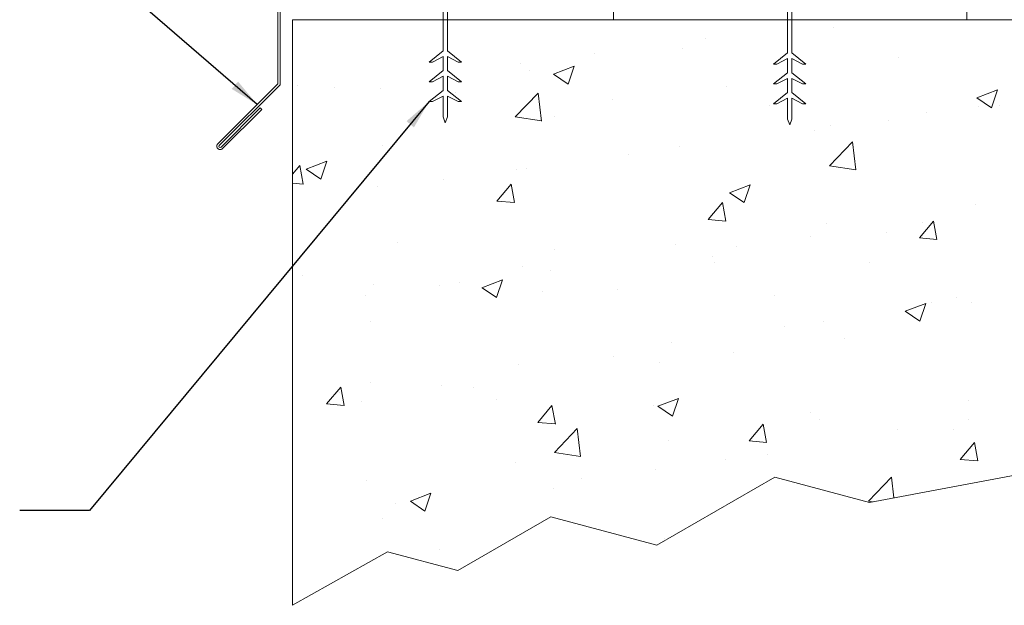
# Model space of a CAD drawing. Units: inches. Extents: x -12.4 to 12.7, y -16.1 to 16.9.
import ezdxf

# ---------------------------------------------------------------- set-up
doc = ezdxf.new("R2010")
doc.units = ezdxf.units.IN
doc.header["$LTSCALE"] = 0.5
doc.header["$MEASUREMENT"] = 0
for name, color, linetype, lineweight in [('_BYOTHERS', 9, 'CONTINUOUS', 5), ('_DIM', 1, 'CONTINUOUS', 5), ('_HATCH', 6, 'CONTINUOUS', 0), ('_TRIM', 4, 'CONTINUOUS', 9)]:
    doc.layers.add(name, color=color, linetype=linetype, lineweight=lineweight)
doc.layers.add('_TXT', color=7, linetype='CONTINUOUS')
doc.styles.add('ROMANS', font='ROMANS.SHX')
doc.dimstyles.new('4', dxfattribs={"dimscale": 4, "dimtxt": 0.0625, "dimasz": 0.0625, "dimexe": 0.0625, "dimexo": 0.0625, "dimgap": 0.0625, "dimtad": 1, "dimzin": 0, "dimdsep": 46, "dimtxsty": 'ROMANS', "dimcen": 0.0625, "dimdle": 5, "dimclrd": 1, "dimclre": 1, "dimclrt": 2, "dimadec": 0, "dimazin": 0, "dimtfac": 1, "dimtix": 1, "dimtofl": 0, "dimtmove": 1, "dimatfit": 3, "dimfxl": 1, "dimfrac": 1, "dimtolj": 1, "dimtzin": 0, "dimarcsym": 0})

# ---------------------------------------------------------------- blocks, each defined once
blk = doc.blocks.new('CONCRETE')
at = {"layer": '_BYOTHERS'}
for p, q in [((-0.01576538042249048, 0.02205112305814633), (-0.01576538042249048, 0.01774009046600752)), ((-0.01576538042249048, -0.4676916400053454), (-0.01576538042249048, -0.4403869066787615)), ((0.02109927390431349, -0.4676916400053454), (0.02109927390431349, -0.4403869066787615))]:
    blk.add_line(p, q, dxfattribs=at)
at = {"layer": '_BYOTHERS', "color": 2}
blk.add_lwpolyline([(0.3045382196664294, 0.01774009046600752), (-0.3045382196664294, 0.01774009046600752), (-0.3045382196664294, 0), (0.3045382196664294, 0)], close=True, dxfattribs=at)
at = {"layer": '_BYOTHERS'}
for points in [[(-0.01576538042249048, 6.938893903907228e-18), (-0.01576538042249048, -0.4693323031666881), (-0.1345288511335487, -0.5648629888037537), (-0.1062485531641683, -0.5648629888037537), (-0.01576538042249048, -0.5178392984963033), (-0.01576538042249048, -0.6375835307216065), (-0.1345288511335487, -0.7331142163586721), (-0.1062485531641683, -0.7331142163586721), (-0.01576538042249048, -0.6860905260512217), (-0.01576538042249048, -0.8058347582765248), (-0.1345288511335487, -0.9013654439135905), (-0.1062485531641683, -0.9013654439135905), (-0.01576538042249048, -0.8546694633816598), (-0.01576538042249048, -1.031098994671434), (0.002666946740911502, -1.080408493788195), (0.02109927390431349, -1.031098994671434), (0.02109927390431349, -0.8546694633816598), (0.1115824466459913, -0.9013654439135905), (0.1398627446153717, -0.9013654439135905), (0.02109927390431349, -0.8058347582765248), (0.02109927390431349, -0.6860905260512217), (0.1115824466459913, -0.7331142163586721), (0.1398627446153717, -0.7331142163586721), (0.02109927390431349, -0.6375835307216065), (0.02109927390431349, -0.5178392984963033), (0.1115824466459913, -0.5648629888037537), (0.1398627446153717, -0.5648629888037537), (0.02109927390431349, -0.4693323031666881), (0.02109927390431349, 6.938893903907228e-18)], [(-0.01576538042249048, 0.02205112305814633), (-0.0679667564005288, 0.04465867450083633), (-0.0679667564005288, 0.05831553872011289), (0.07306197933803876, 0.05831553872011289), (0.07306197933803876, 0.04465867450083633), (0.02109927390431349, 0.02205112305814633), (0.02109927390431349, 0.01774009046600752)]]:
    blk.add_lwpolyline(points, dxfattribs=at)
blk = doc.blocks.new('BPBZ0763')
at = {"layer": '_TRIM'}
blk.add_lwpolyline([(-2.899128820154002, -0.9544245704394568), (-3.23252966747826, -1.287825417768593, -1), (-3.247520331243412, -1.272834754005798), (-2.7321, -0.7574144227665206), (-2.7321, -0.01790000000000003), (0.01790000000000003, -0.01790000000000092), (0.01790000000000003, -0.01790000000000136), (0.01790000000000003, -0.01790000000000092), (0.01790000000000003, 2.8571), (0, 2.8571), (0, -8.881784197001252e-16), (0, -8.881784197001252e-16), (0, 0), (-2.75, 0), (-2.75, -0.7500000000000001), (-3.260177542626517, -1.260177542622424, 1.000000000038821), (-3.219872456094928, -1.30048262915174), (-2.886471608770671, -0.9670817818226034), (-2.899128820154002, -0.9544245704394568)], format="xyb", dxfattribs=at)
at = {"layer": '_TXT', "style": 'ROMANS'}
for tag, p, flags in [('BOMDESC', (-0.8351350631091918, 0.4987398733246655), 9), ('PARTNO', (-0.8351350631091918, 0.3748898577932769), 9), ('QTY', (-0.8351350631091918, 0.2595965036844055), 1), ('LF', (-0.8351350631091918, 0.135746462241058), 1)]:
    blk.add_attdef(tag, p, '', height=0.09375, dxfattribs=dict(at, flags=flags))

msp = doc.modelspace()

# ---------------------------------------------------------------- hatches: boundary and pattern name
at = {"layer": '_HATCH'}
h = msp.add_hatch(dxfattribs=at)
h.set_pattern_fill('AR-CONC', color=2, scale=0.25, style=0)
h.set_pattern_definition([(49.99999999999999, (-80.49171594303955, -16.16694878766221), (1.793150456501884, -0.1568803374564878), [0.1875, -2.0625]), (355, (-80.49171594303955, -16.16694878766221), (-0.3468783340325, 1.88048033425003), [0.15, -1.65]), (100.4514, (-80.34228674303955, -16.18002213766221), (1.446273454285054, 1.723598855152384), [0.1593504749999999, -1.752855279999999]), (46.18420000000002, (-80.49171594303955, -15.66694878766221), (2.668102621564111, -0.4137975358225452), [0.2812499999999998, -3.093749999999999]), (96.63559999999998, (-80.26937408053955, -15.70143205516221), (2.336656763871758, 2.435294677251104), [0.2390257199999999, -2.629282499999999]), (351.1842, (-80.49171594303955, -15.66694878766221), (2.336654862834068, 2.435296502313312), [0.225, -2.475]), (21, (-80.24171594303955, -15.79194878766221), (1.492267630296154, -1.006547226663347), [0.1875, -2.0625]), (326.0000000000001, (-80.24171594303955, -15.79194878766221), (0.6082883298039543, 1.812875112617133), [0.15, -1.65]), (71.4514, (-80.11736036053955, -15.87582780266221), (2.100556571453725, 0.806326241774881), [0.159350475, -1.75285528]), (37.50000000000001, (-80.49171594303955, -16.16694878766221), (0.03039963829322667, 0.8322346345782787), [0, -1.63, 0, -1.675, 0, -1.65625]), (7.499999999999999, (-80.49171594303955, -16.16694878766221), (0.6576738436053715, 0.9860292797059006), [0, -0.955, 0, -1.5925, 0, -0.63125]), (327.5, (-81.04921594303956, -16.16694878766221), (1.334556090431023, -0.0563871793359495), [0, -0.625, 0, -1.95, 0, -2.5875]), (317.5, (-81.29921594303956, -16.16694878766221), (1.457965423355966, 0.2502624558307941), [0, -0.8125, 0, -1.295, 0, -1.8375])])
h.paths.add_polyline_path([(-0.3158247648621142, 0.4096485503123262), (6.392927588780807, 0.4096485503123262), (6.628373920598719, -0.4690491224892099), (6.384868259724939, -1.377824620801235), (6.653529970933491, -2.380483777079476), (6.056961203783871, -3.41377119199025), (4.579775065775252, -3.689274737223073), (3.778923326078697, -3.47468716031473), (2.77679781544019, -4.053264593643704), (1.877139070326379, -3.812201759426912), (1.085635968823667, -4.269176288144095), (0.4896520254601313, -4.109482871817832), (-0.3158247648621142, -4.563410402618516)])

# ---------------------------------------------------------------- linework, layer by layer
at = {"layer": '_BYOTHERS', "color": 1}
msp.add_lwpolyline([(2.40731514032943, 0.4096485503123262), (5.40731514032943, 0.4096485503123262), (5.40731514032943, 0.5033985503123262, 0.4142135623730951), (5.31356514032943, 0.5971485503123262), (2.744815140329436, 0.5971485503123262, -0.4142135623730955), (2.59481514032943, 0.7471485503123283), (2.59481514032943, 3.315898550312326, 0.4142135623730951), (2.50106514032943, 3.409648550312326), (2.40731514032943, 3.409648550312326)], format="xyb", close=True, dxfattribs=at)
msp.add_lwpolyline([(-0.3158247648621142, 0.4096485503123262), (6.392927588780807, 0.4096485503123262), (6.628373920598719, -0.4690491224892099), (6.384868259724939, -1.377824620801235), (6.653529970933491, -2.380483777079476), (6.056961203783871, -3.41377119199025), (4.579775065775252, -3.689274737223073), (3.778923326078697, -3.47468716031473), (2.77679781544019, -4.053264593643704), (1.877139070326379, -3.812201759426912), (1.085635968823667, -4.269176288144095), (0.4896520254601313, -4.109482871817832), (-0.3158247648621142, -4.563410402618516), (-0.3158247648621142, 0.4096485503123262)], dxfattribs=at)

# ---------------------------------------------------------------- block references
at = {"layer": '_BYOTHERS'}
for p in [(0.9765734166576152, 0.6150485503123377), (3.901968936319847, 0.5971485503123262)]:
    msp.add_blockref('CONCRETE', p, dxfattribs=at)
at = {"layer": '_TRIM'}
msp.add_blockref('BPBZ0763', (2.309175235137886, 0.6150485503123377), dxfattribs=at)

# ---------------------------------------------------------------- leaders
at = {"layer": '_DIM'}
for points in [[(-0.6165587490753239, -0.3106854338994687), (-2.039554793446499, 0.9179741579295069), (-2.632605385665627, 0.9179741579295069)], [(0.8420445655240627, -0.2863168936012528), (-2.039554793446499, -3.757307289283744), (-2.632605385665627, -3.757307289283744)]]:
    msp.add_leader(points, dimstyle='4', override={"dimgap": 0.0625, "dimtad": 0}, dxfattribs=at)

doc.saveas('drawing.dxf')
